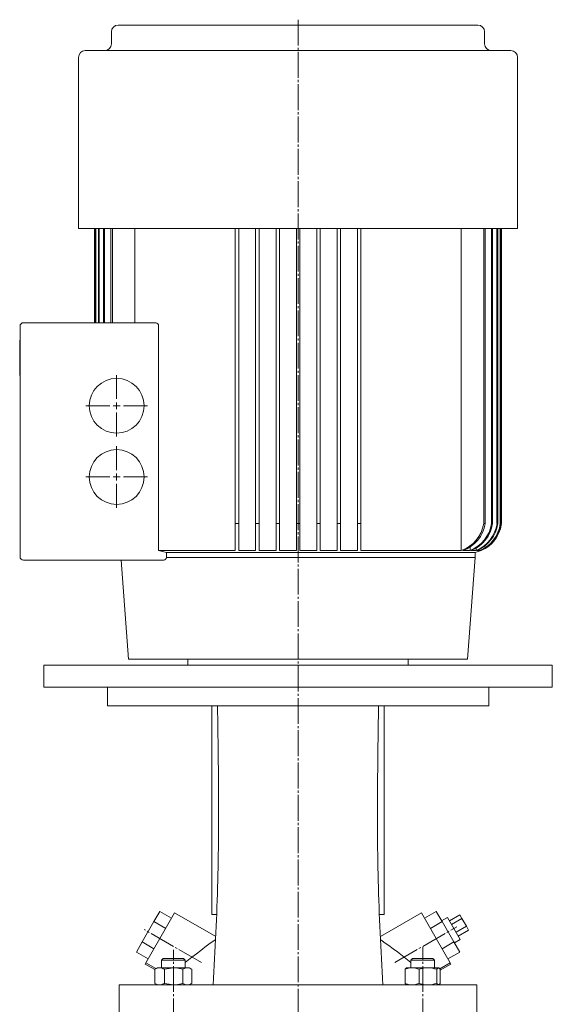
# Model space of a CAD drawing. Extents: x 2802 to 3551, y 973 to 2275.
# Drawn here: x 2802 to 3116, y 1693 to 2274 of the extents above; entities that cross this region are included whole.
import ezdxf

# ---------------------------------------------------------------- set-up
doc = ezdxf.new("R2010")
doc.units = 0
doc.linetypes.add('SLD-Durchgehend', pattern=[0])
doc.linetypes.add('SLD-Punktstrich', pattern=[19.05, 15.24, -1.27, 1.27, -1.27])
doc.layers.get('0').update_dxf_attribs({"linetype": 'CONTINUOUS'})

# ---------------------------------------------------------------- blocks, each defined once
blk = doc.blocks.new('SW_CENTERMARKSYMBOL_0')
at = {"color": 7, "linetype": 'SLD-Durchgehend', "lineweight": 0}
for p, q in [((0, 4), (0, 18.15)), ((-4, 0), (-18.15, 0)), ((0, 0), (-2, 0)), ((0, 0), (0, 2)), ((0, 0), (0, -2)), ((0, 0), (2, 0)), ((4, 0), (18.15, 0)), ((0, -4), (0, -18.15))]:
    blk.add_line(p, q, dxfattribs=at)
blk = doc.blocks.new('SW_CENTERMARKSYMBOL_1')
at = {"color": 7, "linetype": 'SLD-Durchgehend', "lineweight": 0}
for p, q in [((0, 4), (0, 18.15)), ((-4, 0), (-18.15, 0)), ((0, 0), (-2, 0)), ((0, 0), (0, 2)), ((0, 0), (0, -2)), ((0, 0), (2, 0)), ((4, 0), (18.15, 0)), ((0, -4), (0, -18.15))]:
    blk.add_line(p, q, dxfattribs=at)

msp = doc.modelspace()

# ---------------------------------------------------------------- linework, layer by layer
at = {"color": 7, "linetype": 'SLD-Durchgehend', "lineweight": 15}
for p, q in [((2860.24, 2270.83), (3072.39, 2270.83)), ((2856.24, 2266.83), (2856.24, 2259.83)), ((3076.39, 2259.83), (3076.39, 2266.83)), ((2840.82, 2255.83), (3091.82, 2255.83)), ((2836.82, 2251.83), (2836.82, 2150.83)), ((3095.82, 2150.83), (3095.82, 2251.83)), ((2836.82, 2150.83), (3095.82, 2150.83)), ((2846.32, 2150.83), (2846.32, 2095.33)), ((2846.32, 2150.83), (2846.32, 2095.33)), ((2846.82, 2150.83), (2846.82, 2095.33)), ((2847.02, 2150.83), (2847.02, 2095.33)), ((2848.54, 2150.83), (2848.54, 2095.33)), ((2848.95, 2150.83), (2848.95, 2095.33)), ((2851.53, 2150.83), (2851.53, 2095.33)), ((2852.16, 2150.83), (2852.16, 2095.33)), ((2855.9, 2150.83), (2855.9, 2095.33)), ((2856.78, 2150.83), (2856.78, 2095.33)), ((2870.07, 2150.83), (2870.07, 2095.33)), ((2929.32, 2150.83), (2929.32, 1976.83)), ((2931.32, 2150.83), (2931.32, 1976.83)), ((2941.32, 2150.83), (2941.32, 1976.83)), ((2943.32, 2150.83), (2943.32, 1976.83)), ((2953.32, 2150.83), (2953.32, 1976.83)), ((2955.32, 2150.83), (2955.32, 1976.83)), ((2965.32, 2150.83), (2965.32, 1976.83)), ((2967.32, 2150.83), (2967.32, 1976.83)), ((2977.32, 2150.83), (2977.32, 1976.83)), ((2979.32, 2150.83), (2979.32, 1976.83)), ((2989.32, 2150.83), (2989.32, 1976.83)), ((2991.32, 2150.83), (2991.32, 1976.83)), ((3001.32, 2150.83), (3001.32, 1976.83)), ((3003.32, 2150.83), (3003.32, 1976.83)), ((3062.56, 2150.83), (3062.56, 1960.96)), ((3075.86, 2150.83), (3075.86, 1976.83)), ((3076.73, 2150.83), (3076.73, 1976.83)), ((3080.47, 2150.83), (3080.47, 1976.83)), ((3081.1, 2150.83), (3081.1, 1976.83)), ((3083.68, 2150.83), (3083.68, 1976.83)), ((3084.09, 2150.83), (3084.09, 1976.83)), ((3085.61, 2150.83), (3085.61, 1976.83)), ((3085.81, 2150.83), (3085.81, 1976.83)), ((3086.31, 2150.83), (3086.31, 1976.83)), ((3086.32, 1976.83), (3086.32, 2150.83)), ((2802.32, 1957.33), (2802.32, 2093.33)), ((2804.32, 2095.33), (2882.41, 2095.33)), ((2884.07, 2093.33), (2884.07, 1960.96)), ((2802.12, 2084.93), (2802.32, 2084.93)), ((2802.12, 2084.67), (2802.32, 2084.67)), ((2802.12, 2083.75), (2802.12, 2065.1)), ((2802.12, 2083.75), (2802.32, 2083.75)), ((2802.12, 2065.1), (2802.32, 2065.1)), ((2802.12, 2064.28), (2802.32, 2064.28)), ((2802.12, 2064.15), (2802.32, 2064.15)), ((2929.32, 1960.96), (2929.32, 1976.83)), ((2929.32, 1976.83), (2931.32, 1976.83)), ((2931.32, 1960.96), (2931.32, 1976.83)), ((2941.32, 1960.96), (2941.32, 1976.83)), ((2941.32, 1976.83), (2943.32, 1976.83)), ((2943.32, 1960.96), (2943.32, 1976.83)), ((2953.32, 1960.96), (2953.32, 1976.83)), ((2953.32, 1976.83), (2955.32, 1976.83)), ((2955.32, 1960.96), (2955.32, 1976.83)), ((2965.32, 1960.96), (2965.32, 1976.83)), ((2965.32, 1976.83), (2967.32, 1976.83)), ((2967.32, 1960.96), (2967.32, 1976.83)), ((2977.32, 1960.96), (2977.32, 1976.83)), ((2977.32, 1976.83), (2979.32, 1976.83)), ((2979.32, 1960.96), (2979.32, 1976.83)), ((2989.32, 1960.96), (2989.32, 1976.83)), ((2989.32, 1976.83), (2991.32, 1976.83)), ((2991.32, 1960.96), (2991.32, 1976.83)), ((3001.32, 1960.96), (3001.32, 1976.83)), ((3001.32, 1976.83), (3003.32, 1976.83)), ((3003.32, 1960.96), (3003.32, 1976.83)), ((3075.86, 1976.83), (3076.73, 1976.83)), ((3080.47, 1976.83), (3081.1, 1976.83)), ((3083.68, 1976.83), (3084.09, 1976.83)), ((3085.61, 1976.83), (3085.81, 1976.83)), ((3086.31, 1976.83), (3086.32, 1976.83)), ((3067.78, 1963.19), (3067.78, 1960.96)), ((2888.73, 1959.83), (2884.07, 1960.96)), ((2929.32, 1960.96), (2884.07, 1960.96)), ((2888.73, 1957.33), (2888.67, 1956.83)), ((2888.73, 1959.83), (3070.82, 1959.83)), ((2888.73, 1957.33), (2888.73, 1959.83)), ((2941.32, 1960.96), (2931.32, 1960.96)), ((2953.32, 1960.96), (2943.32, 1960.96)), ((2965.32, 1960.96), (2955.32, 1960.96)), ((2977.32, 1960.96), (2967.32, 1960.96)), ((2989.32, 1960.96), (2979.32, 1960.96)), ((3001.32, 1960.96), (2991.32, 1960.96)), ((3062.56, 1960.96), (3003.32, 1960.96)), ((3067.78, 1960.96), (3063.55, 1960.96)), ((3071.38, 1960.96), (3068.49, 1960.96)), ((3070.82, 1956.83), (3070.82, 1959.83)), ((3071.38, 1962.41), (3071.38, 1960.96)), ((3073.53, 1960.96), (3071.84, 1960.96)), ((3073.53, 1961.81), (3073.53, 1960.96)), ((3074.31, 1960.96), (3073.76, 1960.96)), ((3074.31, 1961.24), (3074.31, 1960.96)), ((2887.12, 1955.33), (2804.32, 1955.33)), ((2861.93, 1955.33), (2866.32, 1896.83)), ((2888.67, 1956.83), (3070.82, 1956.83)), ((3066.32, 1896.83), (3070.82, 1956.83)), ((2816.32, 1893.33), (2816.32, 1880.33)), ((2966.32, 1893.33), (2816.32, 1893.33)), ((2866.32, 1896.83), (3066.32, 1896.83)), ((2901.32, 1896.83), (2901.32, 1893.33)), ((3116.32, 1893.33), (2966.32, 1893.33)), ((3031.32, 1893.33), (3031.32, 1896.83)), ((3116.32, 1880.33), (3116.32, 1893.33)), ((2966.32, 1880.33), (2816.32, 1880.33)), ((2853.82, 1880.33), (2853.82, 1869.33)), ((3116.32, 1880.33), (2966.32, 1880.33)), ((3078.82, 1869.33), (3078.82, 1880.33)), ((2966.32, 1869.33), (2853.82, 1869.33)), ((2915.44, 1869.33), (2915.44, 1746.33)), ((3078.82, 1869.33), (2966.32, 1869.33)), ((3017.2, 1746.33), (3017.2, 1869.33)), ((2884.78, 1748.11), (2881.32, 1742.11)), ((2884.78, 1748.11), (2891.71, 1744.11)), ((3047.85, 1748.11), (3040.92, 1744.11)), ((3047.85, 1748.11), (3051.31, 1742.11)), ((2881.32, 1742.11), (2874.39, 1730.11)), ((2881.32, 1742.11), (2888.25, 1738.11)), ((2884.78, 1732.11), (2893.53, 1747.27)), ((2917.76, 1733.28), (2893.53, 1747.27)), ((2915.44, 1746.33), (2918.25, 1746.33)), ((3017.2, 1746.33), (3014.38, 1746.33)), ((3039.1, 1747.27), (3014.87, 1733.28)), ((3047.85, 1732.11), (3039.1, 1747.27)), ((3051.31, 1742.11), (3044.39, 1738.11)), ((3054.49, 1744.61), (3051.03, 1742.61)), ((3051.31, 1742.11), (3058.24, 1730.11)), ((3054.49, 1744.61), (3061.99, 1731.62)), ((3061.71, 1746.11), (3055.64, 1742.61)), ((3063.01, 1743.86), (3056.94, 1740.36)), ((3061.71, 1746.11), (3063.01, 1743.86)), ((3063.01, 1743.86), (3065.6, 1739.36)), ((3065.6, 1739.36), (3059.54, 1735.86)), ((3066.9, 1737.11), (3060.84, 1733.61)), ((3065.6, 1739.36), (3066.9, 1737.11)), ((2876.51, 1717.79), (2884.78, 1732.11)), ((3056.12, 1717.79), (3047.85, 1732.11)), ((3058.53, 1729.62), (3061.99, 1731.62)), ((2874.39, 1730.11), (2870.93, 1724.11)), ((2874.39, 1730.11), (2881.32, 1726.11)), ((3058.24, 1730.11), (3051.31, 1726.11)), ((3058.24, 1730.11), (3061.71, 1724.11)), ((2870.93, 1724.11), (2877.86, 1720.11)), ((2886.78, 1720.33), (2885.78, 1719.33)), ((2885.78, 1719.33), (2885.78, 1714.83)), ((2889.9, 1719.33), (2885.78, 1719.33)), ((2886.78, 1720.33), (2890.31, 1720.33)), ((2899.78, 1719.33), (2889.9, 1719.33)), ((2890.31, 1720.33), (2898.78, 1720.33)), ((2899.78, 1719.33), (2898.78, 1720.33)), ((2899.78, 1714.83), (2899.78, 1719.33)), ((3033.86, 1720.33), (3032.86, 1719.33)), ((3032.86, 1719.33), (3032.86, 1714.83)), ((3037.66, 1719.33), (3032.86, 1719.33)), ((3033.86, 1720.33), (3037.98, 1720.33)), ((3046.86, 1719.33), (3037.66, 1719.33)), ((3037.98, 1720.33), (3045.86, 1720.33)), ((3046.86, 1719.33), (3045.86, 1720.33)), ((3046.86, 1714.83), (3046.86, 1719.33)), ((3061.71, 1724.11), (3054.78, 1720.11)), ((2876.12, 1717.1), (2876.51, 1717.79)), ((2876.12, 1717.1), (2881.81, 1713.82)), ((2882.45, 1714.36), (2876.51, 1717.79)), ((2883.28, 1714.83), (2881.81, 1713.98)), ((2881.91, 1714.03), (2881.81, 1713.98)), ((2881.81, 1713.98), (2881.81, 1705.68)), ((2884.63, 1714.83), (2883.28, 1714.83)), ((2892.93, 1714.83), (2884.63, 1714.83)), ((2887.45, 1713.98), (2887.45, 1705.68)), ((2901.08, 1714.83), (2892.93, 1714.83)), ((2898.41, 1713.98), (2898.41, 1705.68)), ((2902.28, 1714.83), (2901.08, 1714.83)), ((2903.75, 1713.98), (2902.28, 1714.83)), ((2903.75, 1713.98), (2903.75, 1705.68)), ((3029.47, 1713.98), (3029.47, 1705.68)), ((3030.36, 1714.83), (3030.17, 1714.73)), ((3033.6, 1714.83), (3030.36, 1714.83)), ((3042.92, 1714.83), (3033.6, 1714.83)), ((3037.73, 1713.98), (3037.73, 1705.68)), ((3049.18, 1714.83), (3042.92, 1714.83)), ((3048.11, 1713.98), (3048.11, 1705.68)), ((3049.36, 1714.83), (3049.18, 1714.83)), ((3049.54, 1714.73), (3049.36, 1714.83)), ((3049.98, 1714.24), (3056.12, 1717.79)), ((3050.24, 1713.48), (3056.52, 1717.1)), ((3050.24, 1713.98), (3050.24, 1705.68)), ((3056.52, 1717.1), (3056.12, 1717.79)), ((2860.85, 1704.83), (2860.85, 1681.83)), ((2860.85, 1704.83), (2860.89, 1704.83)), ((2860.89, 1704.83), (2873.22, 1704.83)), ((2873.22, 1704.83), (2887.5, 1704.83)), ((2881.81, 1705.68), (2883.28, 1704.83)), ((2881.91, 1705.63), (2881.81, 1705.68)), ((2887.5, 1704.83), (2965.14, 1704.83)), ((2902.28, 1704.83), (2903.75, 1705.68)), ((2965.14, 1704.83), (2967.5, 1704.83)), ((2967.5, 1704.83), (3045.13, 1704.83)), ((3030.17, 1704.94), (3030.36, 1704.83)), ((3045.13, 1704.83), (3059.42, 1704.83)), ((3049.36, 1704.83), (3049.54, 1704.94)), ((3049.53, 1704.97), (3050.24, 1705.68)), ((3059.42, 1704.83), (3071.75, 1704.83)), ((3071.75, 1704.83), (3071.78, 1704.83)), ((3071.78, 1681.83), (3071.78, 1704.83))]:
    msp.add_line(p, q, dxfattribs=at)
at = {"color": 7, "linetype": 'SLD-Punktstrich', "lineweight": 0}
for p, q in [((2966.32, 2274.03), (2966.32, 1349.24)), ((2909.29, 1717.97), (2875.49, 1737.48)), ((3023.37, 1717.98), (3059.97, 1739.11)), ((2892.78, 1491.11), (2892.78, 1725.47)), ((3039.86, 1491.11), (3039.86, 1727.06))]:
    msp.add_line(p, q, dxfattribs=at)
at = {"color": 7, "linetype": 'SLD-Durchgehend', "lineweight": 15, "flags": 128}
for points in [[(2903.73, 1721.17), (2906.33, 1723.15), (2908.93, 1725.11), (2911.43, 1726.97), (2913.78, 1728.71), (2915.67, 1730.09), (2917.26, 1731.24), (2917.67, 1731.54)], [(3028.9, 1721.17), (3024.92, 1724.2), (3022.34, 1726.13), (3019.87, 1727.96), (3017.8, 1729.48), (3016.02, 1730.78), (3014.96, 1731.54)], [(2881.81, 1713.98), (2883.19, 1714.6), (2884.63, 1714.83)], [(2887.45, 1713.98), (2888.83, 1714.34), (2892.93, 1714.83)], [(2892.93, 1714.83), (2894.42, 1714.77), (2898.41, 1713.98)], [(2898.41, 1713.98), (2899.72, 1714.6), (2901.08, 1714.83)], [(3029.47, 1713.98), (3031.49, 1714.6), (3033.6, 1714.83)], [(3029.47, 1713.98), (3029.74, 1714.34), (3030.18, 1714.61)], [(3037.73, 1713.98), (3040.27, 1714.6), (3042.92, 1714.83)], [(3048.11, 1713.98), (3048.38, 1714.34), (3049.18, 1714.83)], [(3049.18, 1714.83), (3049.47, 1714.77), (3050.24, 1713.98)], [(2881.81, 1705.68), (2883.19, 1705.07), (2884.63, 1704.83)], [(2887.45, 1705.68), (2888.83, 1705.32), (2892.93, 1704.83)], [(2892.93, 1704.83), (2894.42, 1704.9), (2898.41, 1705.68)], [(2898.41, 1705.68), (2899.72, 1705.07), (2901.08, 1704.83)], [(3029.47, 1705.68), (3031.49, 1705.07), (3033.6, 1704.83)], [(3029.47, 1705.68), (3029.74, 1705.32), (3030.18, 1705.05)], [(3037.73, 1705.68), (3040.27, 1705.07), (3042.92, 1704.83)], [(3048.11, 1705.68), (3048.38, 1705.32), (3049.18, 1704.83)]]:
    msp.add_lwpolyline(points, dxfattribs=at)
at = {"color": 7, "linetype": 'SLD-Durchgehend', "lineweight": 15}
for centre in [(2859.32, 2046.33), (2859.32, 2004.33)]:
    msp.add_circle(centre, 16.15, dxfattribs=at)
for centre, radius, start, end in [((2860.24, 2266.83), 4, 90, 180), ((3072.39, 2266.83), 4, 0, 90), ((2852.24, 2259.83), 4, 270, 0), ((3080.39, 2259.83), 4, 180, 270), ((2840.82, 2251.83), 4, 90, 180), ((3091.82, 2251.83), 4, 0, 90), ((2804.32, 2093.33), 2, 90, 180), ((2882.17, 2093.45), 1.9, 356.60203, 82.8229), ((3055.84, 1980.09), 20.28, 289.35828, 350.75169), ((3056.73, 1980.02), 20.25, 289.68232, 350.93621), ((3060.54, 1979.75), 20.14, 291.06948, 351.66173), ((3061.18, 1979.71), 20.12, 291.29048, 351.78574), ((3066.48, 1979.36), 20, 282.5334, 352.75169), ((3063.81, 1979.53), 20.06, 292.18858, 352.27571), ((3064.22, 1979.5), 20.05, 292.32906, 352.35025), ((3065.76, 1979.4), 20.02, 292.84841, 352.62073), ((3065.96, 1979.39), 20.01, 292.91679, 352.65574), ((3066.47, 1979.36), 20.01, 293.08689, 352.74222), ((2804.32, 1957.33), 2, 180, 270), ((2887.04, 1956.96), 1.63, 272.61186, 355.39251), ((2966.32, 1639.32), 103.04, 127.40072, 130.22306), ((2966.32, 1639.32), 103.04, 49.77694, 52.59928), ((2884.52, 1709.35), 5.48, 57.67149, 88.81986), ((2900.97, 1709.86), 4.97, 55.99788, 88.68795), ((3033.48, 1703.8), 11.03, 67.37043, 89.39687), ((3042.79, 1697.75), 17.08, 71.85942, 89.57692), ((2884.52, 1710.31), 5.48, 271.18014, 302.32851), ((2900.97, 1709.8), 4.97, 271.31205, 304.00212), ((3033.48, 1715.86), 11.03, 270.60313, 292.62957), ((3042.79, 1721.91), 17.08, 270.42308, 288.14058)]:
    msp.add_arc(centre, radius, start, end, dxfattribs=at)
for points, knots in [([(2802.12, 2084.93), (2802.12, 2084.92), (2802.12, 2084.89), (2802.12, 2084.73), (2802.12, 2084.67)], [0, 0, 0, 0, 0.5598282, 1, 1, 1, 1]), ([(2802.12, 2064.96), (2802.12, 2064.82), (2802.12, 2064.5), (2802.12, 2064.36), (2802.12, 2064.28)], [0, 0, 0, 0, 0.433088, 1, 1, 1, 1]), ([(2802.12, 2064.28), (2802.12, 2064.24), (2802.12, 2064.16), (2802.12, 2064.15), (2802.12, 2064.15)], [0, 0, 0, 0, 0.559897, 1, 1, 1, 1]), ([(2916.32, 1704.83), (2916.86, 1715.06), (2917.95, 1735.51), (2919.12, 1766.2), (2919.54, 1798.75), (2919.36, 1833.13), (2919, 1857.26), (2918.82, 1869.33)], [0, 0, 0, 0, 0.186755, 0.373408, 0.560001, 0.779966, 1, 1, 1, 1]), ([(3016.32, 1704.83), (3015.77, 1715.06), (3014.69, 1735.51), (3013.51, 1766.2), (3013.09, 1798.75), (3013.27, 1833.13), (3013.63, 1857.26), (3013.82, 1869.33)], [0, 0, 0, 0, 0.186755, 0.373408, 0.560001, 0.779966, 1, 1, 1, 1])]:
    msp.add_open_spline(points, degree=3, knots=knots, dxfattribs=at)
msp.add_open_spline([(2802.12, 2084.67), (2802.12, 2083.93)], degree=1, dxfattribs=at)

# ---------------------------------------------------------------- block references
at = {"color": 7, "linetype": 'Continuous', "lineweight": 0}
for name, p in [('SW_CENTERMARKSYMBOL_0', (2859.32, 2046.33)), ('SW_CENTERMARKSYMBOL_1', (2859.32, 2004.33))]:
    msp.add_blockref(name, p, dxfattribs=at)

doc.saveas('drawing.dxf')
